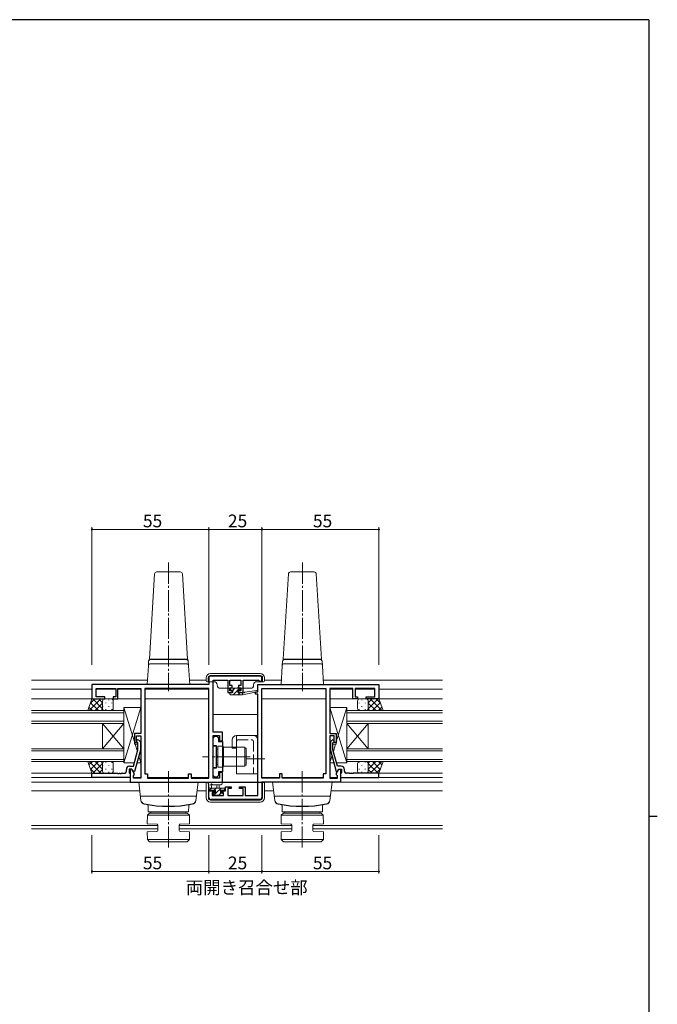
# Model space of a CAD drawing. Extents: x 0 to 1133, y 0 to 806.
# Drawn here: x 808 to 1108, y 338 to 802 of the extents above; entities that cross this region are included whole.
import ezdxf

# ---------------------------------------------------------------- set-up
doc = ezdxf.new("R2010")
doc.units = 0
doc.linetypes.add('YCENTER_1', pattern=[13, 10, -1, 1, -1])
doc.linetypes.add('YHIDDEN_1', pattern=[4, 3, -1])
doc.layers.add('USER1', color=3, linetype='CONTINUOUS')
doc.layers.add('YKK_ZWAK', color=7, linetype='CONTINUOUS')
for name, color, linetype, lineweight in [('YKK_11', 7, 'CONTINUOUS', 30), ('YKK_12', 2, 'CONTINUOUS', 13), ('YKK_13', 4, 'CONTINUOUS', 13), ('YKK_D', 6, 'CONTINUOUS', 13)]:
    doc.layers.add(name, color=color, linetype=linetype, lineweight=lineweight)
doc.styles.get("Standard").update_dxf_attribs({"font": 'ROMANS.SHX', "bigfont": 'EXTFONT.SHX'})

# ---------------------------------------------------------------- blocks, each defined once
blk = doc.blocks.new('A201')
at = {"layer": 'YKK_ZWAK', "color": 254, "linetype": 'Continuous'}
for p, q in [((571, 410), (21, 410)), ((571, 410), (571, 35)), ((571, 222.5), (573, 222.5))]:
    blk.add_line(p, q, dxfattribs=at)

msp = doc.modelspace()

# ---------------------------------------------------------------- linework, layer by layer
at = {"layer": 'YKK_11', "color": 0, "linetype": 'ByBlock', "lineweight": -2, "ltscale": 0.5}
for p, q in [((896.96, 492.03), (896.96, 489.03)), ((920.96, 493.03), (897.96, 493.03)), ((921.96, 490.53), (921.96, 492.03)), ((896.96, 489.03), (841.96, 489.03)), ((841.96, 489.03), (841.96, 482.23)), ((843.89, 483.23), (843.89, 487.1)), ((843.89, 487.1), (853.16, 487.1)), ((853.16, 487.1), (853.16, 483.23)), ((854.16, 482.23), (854.16, 487.1)), ((854.16, 487.1), (859.01, 487.1)), ((859.01, 487.1), (859.19, 487.22)), ((859.19, 487.22), (859.74, 487.22)), ((859.74, 487.22), (859.92, 487.1)), ((859.92, 487.1), (860.01, 487.1)), ((860.01, 487.1), (860.19, 487.22)), ((860.19, 487.22), (860.74, 487.22)), ((860.74, 487.22), (860.92, 487.1)), ((860.92, 487.1), (864.96, 487.1)), ((864.96, 487.1), (864.96, 465.93)), ((897.03, 487.1), (866.89, 487.1)), ((866.89, 487.1), (866.89, 447.03)), ((897.03, 444.96), (897.03, 487.1)), ((897.03, 444.96), (897.03, 487.1)), ((898.96, 466.53), (898.96, 491.1)), ((898.96, 491.1), (905.86, 491.1)), ((905.86, 491.1), (905.86, 485.23)), ((906.86, 488.53), (906.86, 491.1)), ((906.86, 491.1), (912.06, 491.1)), ((907.96, 488.53), (906.86, 488.53)), ((906.86, 486.03), (906.86, 487.53)), ((906.86, 487.53), (907.96, 487.53)), ((907.96, 487.53), (907.96, 488.53)), ((912.06, 488.53), (910.96, 488.53)), ((910.96, 488.53), (910.96, 487.53)), ((910.96, 487.53), (912.06, 487.53)), ((912.06, 491.1), (912.06, 488.53)), ((912.06, 487.53), (912.06, 486.03)), ((913.06, 485.23), (913.06, 491.1)), ((913.06, 491.1), (920.46, 491.1)), ((919.96, 489.03), (976.96, 489.03)), ((919.96, 485.53), (919.96, 489.03)), ((920.46, 491.1), (920.46, 490.53)), ((920.46, 490.53), (921.96, 490.53)), ((921.89, 444.96), (921.89, 487.1)), ((921.89, 487.1), (952.03, 487.1)), ((921.89, 444.96), (921.89, 487.1)), ((952.03, 487.1), (952.03, 447.03)), ((958.01, 487.1), (953.96, 487.1)), ((953.96, 487.1), (953.96, 465.93)), ((958.19, 487.22), (958.01, 487.1)), ((958.74, 487.22), (958.19, 487.22)), ((958.92, 487.1), (958.74, 487.22)), ((959.01, 487.1), (958.92, 487.1)), ((959.19, 487.22), (959.01, 487.1)), ((959.74, 487.22), (959.19, 487.22)), ((959.92, 487.1), (959.74, 487.22)), ((964.76, 487.1), (959.92, 487.1)), ((964.76, 482.23), (964.76, 487.1)), ((975.03, 487.1), (965.76, 487.1)), ((965.76, 487.1), (965.76, 483.23)), ((975.03, 483.23), (975.03, 487.1)), ((976.96, 489.03), (976.96, 482.23)), ((841.96, 482.23), (847.96, 482.23)), ((847.96, 483.23), (843.89, 483.23)), ((847.96, 482.23), (847.96, 483.23)), ((853.16, 483.23), (851.96, 483.23)), ((851.96, 483.23), (851.96, 482.23)), ((851.96, 482.23), (854.16, 482.23)), ((905.86, 485.23), (907.96, 485.23)), ((907.96, 486.03), (906.86, 486.03)), ((907.96, 485.23), (907.96, 486.03)), ((912.06, 486.03), (910.96, 486.03)), ((910.96, 486.03), (910.96, 485.23)), ((910.96, 485.23), (913.06, 485.23)), ((918.96, 484.53), (918.96, 485.53)), ((918.96, 485.53), (919.96, 485.53)), ((919.96, 484.53), (918.96, 484.53)), ((919.96, 436.76), (919.96, 484.53)), ((966.96, 482.23), (964.76, 482.23)), ((965.76, 483.23), (966.96, 483.23)), ((966.96, 483.23), (966.96, 482.23)), ((970.96, 482.23), (970.96, 483.23)), ((970.96, 483.23), (975.03, 483.23)), ((976.96, 482.23), (970.96, 482.23)), ((864.96, 465.93), (861.96, 465.93)), ((861.96, 465.93), (861.96, 461.73)), ((862.96, 461.73), (862.96, 464.93)), ((862.96, 464.93), (864.96, 464.93)), ((864.96, 464.93), (864.96, 444.96)), ((903.46, 466.53), (898.96, 466.53)), ((898.96, 444.96), (898.96, 465.03)), ((898.96, 465.03), (901.96, 465.03)), ((898.96, 463.83), (899.76, 464.63)), ((898.96, 460.23), (898.96, 463.83)), ((899.76, 464.63), (900.66, 464.63)), ((900.66, 464.63), (901.46, 463.83)), ((901.46, 463.83), (901.46, 462.2)), ((901.96, 465.03), (901.96, 462.53)), ((903.46, 462.53), (903.46, 466.53)), ((953.96, 465.93), (956.96, 465.93)), ((955.96, 464.93), (953.96, 464.93)), ((953.96, 464.93), (953.96, 444.96)), ((955.96, 461.73), (955.96, 464.93)), ((956.96, 465.93), (956.96, 461.73)), ((861.96, 461.73), (862.96, 461.73)), ((863.56, 461.58), (863.14, 462)), ((863.56, 458.29), (863.56, 461.58)), ((863.99, 462.85), (864.76, 462.08)), ((864.76, 462.08), (864.76, 458.13)), ((900.56, 460.23), (898.96, 460.23)), ((900.56, 455.49), (900.56, 460.23)), ((901.46, 462.2), (903.46, 462.2)), ((901.96, 462.53), (903.46, 462.53)), ((903.46, 462.2), (903.46, 447.85)), ((954.94, 462.85), (954.16, 462.08)), ((954.16, 462.08), (954.16, 458.13)), ((955.36, 461.58), (955.79, 462)), ((955.36, 458.29), (955.36, 461.58)), ((956.96, 461.73), (955.96, 461.73)), ((861.48, 450.53), (863.56, 458.29)), ((864.76, 458.13), (862.06, 448.03)), ((900.68, 455.3), (900.56, 455.49)), ((900.56, 454.57), (900.68, 454.75)), ((900.56, 449.83), (900.56, 454.57)), ((900.68, 454.75), (900.68, 455.3)), ((954.16, 458.13), (956.87, 448.03)), ((957.44, 450.53), (955.36, 458.29)), ((859.66, 450.53), (861.48, 450.53)), ((898.96, 446.23), (898.96, 449.83)), ((898.96, 449.83), (900.56, 449.83)), ((959.26, 450.53), (957.44, 450.53)), ((841.96, 445.23), (841.96, 447.23)), ((841.96, 447.23), (854.01, 447.23)), ((859.96, 445.23), (841.96, 445.23)), ((854.01, 447.23), (854.19, 447.11)), ((854.19, 447.11), (854.74, 447.11)), ((854.74, 447.11), (854.92, 447.23)), ((854.92, 447.23), (855.01, 447.23)), ((855.01, 447.23), (855.19, 447.11)), ((855.19, 447.11), (855.74, 447.11)), ((855.74, 447.11), (855.92, 447.23)), ((855.92, 447.23), (857.16, 447.23)), ((858.16, 448.23), (858.16, 449.03)), ((860.76, 449.23), (859.46, 449.23)), ((859.46, 449.23), (859.46, 447.43)), ((859.46, 447.43), (859.66, 447.23)), ((859.66, 447.23), (859.96, 446.93)), ((860.76, 449.23), (859.96, 449.23)), ((859.96, 449.23), (859.96, 443.03)), ((859.96, 446.93), (859.96, 445.23)), ((861.46, 448.03), (860.76, 449.23)), ((861.89, 447.27), (860.76, 449.23)), ((862.06, 448.03), (861.46, 448.03)), ((861.46, 446.03), (861.89, 446.46)), ((861.46, 444.96), (861.46, 446.03)), ((861.89, 446.46), (861.89, 447.27)), ((866.89, 447.03), (868.16, 447.03)), ((868.16, 447.03), (868.16, 444.96)), ((887.46, 444.96), (887.46, 447.03)), ((887.46, 447.03), (888.66, 447.03)), ((888.66, 447.03), (888.66, 444.96)), ((899.76, 445.43), (898.96, 446.23)), ((900.66, 445.43), (899.76, 445.43)), ((901.46, 446.23), (900.66, 445.43)), ((903.46, 447.85), (901.46, 447.85)), ((901.46, 447.85), (901.46, 446.23)), ((903.46, 447.53), (901.96, 447.53)), ((901.96, 447.53), (901.96, 444.96)), ((903.46, 443.03), (903.46, 447.53)), ((931.46, 447.03), (930.26, 447.03)), ((930.26, 447.03), (930.26, 444.96)), ((931.46, 444.96), (931.46, 447.03)), ((952.03, 447.03), (950.76, 447.03)), ((950.76, 447.03), (950.76, 444.96)), ((956.87, 448.03), (957.47, 448.03)), ((957.03, 447.27), (958.16, 449.23)), ((957.03, 446.46), (957.03, 447.27)), ((957.46, 446.03), (957.03, 446.46)), ((957.46, 444.96), (957.46, 446.03)), ((957.47, 448.03), (958.16, 449.23)), ((958.16, 449.23), (959.46, 449.23)), ((958.16, 449.23), (958.96, 449.23)), ((958.96, 449.23), (958.96, 443.03)), ((959.26, 447.23), (958.96, 446.93)), ((958.96, 446.93), (958.96, 445.23)), ((958.96, 445.23), (976.96, 445.23)), ((959.46, 447.43), (959.26, 447.23)), ((959.46, 449.23), (959.46, 447.43)), ((960.76, 448.23), (960.76, 449.03)), ((963.01, 447.23), (961.76, 447.23)), ((963.19, 447.11), (963.01, 447.23)), ((963.74, 447.11), (963.19, 447.11)), ((963.92, 447.23), (963.74, 447.11)), ((964.01, 447.23), (963.92, 447.23)), ((964.19, 447.11), (964.01, 447.23)), ((964.74, 447.11), (964.19, 447.11)), ((964.92, 447.23), (964.74, 447.11)), ((976.96, 447.23), (964.92, 447.23)), ((976.96, 445.23), (976.96, 447.23)), ((859.96, 443.03), (903.46, 443.03)), ((864.96, 444.96), (861.46, 444.96)), ((868.16, 444.96), (887.46, 444.96)), ((888.66, 444.96), (897.03, 444.96)), ((901.96, 444.96), (898.96, 444.96)), ((904.86, 439.03), (904.86, 440.83)), ((904.86, 440.83), (907.46, 440.83)), ((907.46, 440.83), (907.46, 440.03)), ((911.46, 440.03), (911.46, 440.83)), ((911.46, 440.83), (914.06, 440.83)), ((914.06, 440.83), (914.06, 436.76)), ((930.26, 444.96), (921.89, 444.96)), ((958.96, 443.03), (921.96, 443.03)), ((921.96, 443.03), (921.96, 435.83)), ((950.76, 444.96), (931.46, 444.96)), ((953.96, 444.96), (957.46, 444.96)), ((896.96, 435.83), (896.96, 439.03)), ((896.96, 439.03), (899.76, 439.03)), ((899.76, 438.23), (898.56, 438.23)), ((898.56, 438.23), (898.56, 436.76)), ((898.56, 436.76), (903.86, 436.76)), ((899.76, 439.03), (899.76, 438.23)), ((902.76, 438.23), (902.76, 439.03)), ((902.76, 439.03), (904.86, 439.03)), ((903.86, 438.23), (902.76, 438.23)), ((903.86, 436.76), (903.86, 438.23)), ((907.46, 440.03), (905.86, 440.03)), ((905.86, 440.03), (905.86, 436.76)), ((905.86, 436.76), (913.06, 436.76)), ((913.06, 440.03), (911.46, 440.03)), ((913.06, 436.76), (913.06, 440.03)), ((914.06, 436.76), (919.96, 436.76)), ((920.96, 434.83), (897.96, 434.83))]:
    msp.add_line(p, q, dxfattribs=at)
for centre, radius, start, end in [((897.96, 492.03), 1, 90, 180), ((920.96, 492.03), 1, 0, 90), ((863.56, 462.43), 0.6, 45, 225), ((955.36, 462.43), 0.6, 315, 135), ((859.66, 449.03), 1.5, 90, 180), ((959.26, 449.03), 1.5, 0, 90), ((857.16, 448.23), 1, 270, 360), ((961.76, 448.23), 1, 180, 270), ((897.96, 435.83), 1, 180, 270), ((920.96, 435.83), 1, 270, 360)]:
    msp.add_arc(centre, radius, start, end, dxfattribs=at)
at = {"layer": 'YKK_12', "ltscale": 1.5}
for p, q in [((868.09, 491.03), (813.46, 491.03)), ((841.96, 486.83), (813.46, 486.83)), ((843.9, 486.83), (853.16, 486.83)), ((854.17, 486.83), (864.96, 486.83)), ((866.9, 486.83), (897.03, 486.83)), ((895.76, 491.03), (887.84, 491.03)), ((923.16, 491.03), (931.09, 491.03)), ((950.84, 491.03), (1006.96, 491.03)), ((964.76, 486.83), (953.97, 486.83)), ((975.03, 486.83), (965.77, 486.83)), ((1006.96, 486.83), (976.96, 486.83)), ((864.96, 482.23), (813.46, 482.23)), ((866.89, 482.23), (897.03, 482.23)), ((952.03, 482.23), (921.89, 482.23)), ((1006.96, 482.23), (953.96, 482.23)), ((813.46, 476.73), (856.96, 476.73)), ((856.96, 475.73), (813.46, 475.73)), ((856.96, 476.73), (856.96, 470.73)), ((919.96, 474.83), (898.96, 474.83)), ((1006.96, 476.73), (961.96, 476.73)), ((961.96, 476.73), (961.96, 470.73)), ((961.96, 475.73), (1006.96, 475.73)), ((813.46, 471.73), (856.96, 471.73)), ((856.96, 470.73), (813.46, 470.73)), ((846.96, 458.73), (846.96, 470.73)), ((856.96, 458.73), (846.96, 470.73)), ((856.96, 470.73), (846.96, 458.73)), ((856.96, 458.73), (856.96, 470.73)), ((1006.96, 471.73), (961.96, 471.73)), ((961.96, 470.73), (1006.96, 470.73)), ((961.96, 458.73), (961.96, 470.73)), ((961.96, 458.73), (971.96, 470.73)), ((961.96, 470.73), (971.96, 458.73)), ((971.96, 458.73), (971.96, 470.73)), ((813.46, 458.73), (856.96, 458.73)), ((856.96, 457.73), (813.46, 457.73)), ((856.96, 458.73), (856.96, 452.73)), ((1006.96, 458.73), (961.96, 458.73)), ((961.96, 458.73), (961.96, 452.73)), ((961.96, 457.73), (1006.96, 457.73)), ((813.46, 453.73), (856.96, 453.73)), ((856.96, 452.73), (813.46, 452.73)), ((1006.96, 453.73), (961.96, 453.73)), ((961.96, 452.73), (1006.96, 452.73)), ((841.96, 447.23), (813.46, 447.23)), ((841.96, 445.23), (813.46, 445.23)), ((861.47, 445.23), (864.96, 445.23)), ((868.17, 445.23), (887.46, 445.23)), ((888.67, 445.23), (897.03, 445.23)), ((930.26, 445.23), (921.9, 445.23)), ((950.76, 445.23), (931.47, 445.23)), ((957.46, 445.23), (953.97, 445.23)), ((1006.96, 447.23), (976.96, 447.23)), ((1006.96, 445.23), (976.96, 445.23)), ((860.26, 443.03), (813.46, 443.03)), ((1006.96, 443.03), (958.66, 443.03)), ((864.46, 439.03), (813.46, 439.03)), ((891.47, 439.03), (895.76, 439.03)), ((927.46, 439.03), (923.16, 439.03)), ((1006.96, 439.03), (954.47, 439.03)), ((872.95, 422.66), (813.46, 422.66)), ((935.95, 422.66), (882.95, 422.66)), ((1006.96, 422.66), (945.95, 422.66)), ((872.95, 421.03), (813.46, 421.03)), ((935.95, 421.03), (882.95, 421.03)), ((1006.96, 421.03), (945.95, 421.03))]:
    msp.add_line(p, q, dxfattribs=at)
at = {"layer": 'YKK_13', "linetype": 'YCENTER_1'}
for p, q in [((877.97, 546.46), (877.97, 485.92)), ((940.97, 546.46), (940.97, 485.92)), ((877.96, 448.23), (877.96, 412.3)), ((940.96, 448.23), (940.96, 412.3))]:
    msp.add_line(p, q, dxfattribs=at)
at = {"layer": 'YKK_13'}
for p, q in [((868.97, 501.03), (871.41, 541.09)), ((872.41, 542.03), (883.53, 542.03)), ((884.52, 541.09), (886.97, 501.03)), ((931.97, 501.03), (934.41, 541.09)), ((935.41, 542.03), (946.53, 542.03)), ((947.52, 541.09), (949.97, 501.03)), ((868.97, 500.83), (868.97, 501.03)), ((886.97, 501.03), (868.97, 501.03)), ((868.97, 501.03), (886.97, 501.03)), ((869.63, 500.83), (868.97, 500.83)), ((869.69, 500.83), (869.63, 500.83)), ((877.97, 500.83), (869.69, 500.83)), ((886.25, 500.83), (877.97, 500.83)), ((886.3, 500.83), (886.25, 500.83)), ((886.97, 500.83), (886.3, 500.83)), ((886.97, 501.03), (886.97, 500.83)), ((931.97, 500.83), (931.97, 501.03)), ((949.97, 501.03), (931.97, 501.03)), ((931.97, 501.03), (949.97, 501.03)), ((932.63, 500.83), (931.97, 500.83)), ((932.69, 500.83), (932.63, 500.83)), ((940.97, 500.83), (932.69, 500.83)), ((949.25, 500.83), (940.97, 500.83)), ((949.3, 500.83), (949.25, 500.83)), ((949.97, 500.83), (949.3, 500.83)), ((949.97, 501.03), (949.97, 500.83)), ((868.51, 497.89), (867.97, 489.03)), ((868.51, 497.89), (868.65, 500.16)), ((868.63, 499.89), (868.62, 499.77)), ((886.43, 498.83), (869.51, 498.83)), ((887.42, 497.89), (887.29, 500.16)), ((887.31, 499.77), (887.3, 499.89)), ((887.97, 489.03), (887.42, 497.89)), ((931.51, 497.89), (930.97, 489.03)), ((931.51, 497.89), (931.65, 500.16)), ((931.63, 499.89), (931.62, 499.77)), ((949.43, 498.83), (932.51, 498.83)), ((950.42, 497.89), (950.29, 500.16)), ((950.31, 499.77), (950.3, 499.89)), ((950.97, 489.03), (950.42, 497.89)), ((868.96, 489.03), (867.97, 489.03)), ((886.97, 489.03), (868.96, 489.03)), ((887.97, 489.03), (886.97, 489.03)), ((931.96, 489.03), (930.97, 489.03)), ((949.97, 489.03), (931.96, 489.03)), ((950.97, 489.03), (949.97, 489.03)), ((863.96, 443.03), (891.96, 443.03)), ((865.03, 434.37), (863.96, 443.03)), ((890.9, 434.37), (891.96, 443.03)), ((926.96, 443.03), (954.96, 443.03)), ((928.03, 434.37), (926.96, 443.03)), ((953.9, 434.37), (954.96, 443.03)), ((864.76, 436.53), (891.17, 436.53)), ((927.76, 436.53), (954.17, 436.53)), ((868.46, 429.03), (868.41, 431.91)), ((887.46, 429.03), (887.51, 431.91)), ((931.46, 429.03), (931.41, 431.91)), ((950.46, 429.03), (950.51, 431.91)), ((867.98, 423.43), (868.05, 427.53)), ((868.05, 427.53), (869.07, 428.53)), ((868.05, 427.53), (887.84, 427.53)), ((868.46, 429.03), (887.46, 429.03)), ((886.83, 428.53), (869.07, 428.53)), ((869.71, 429.03), (869.71, 428.53)), ((869.71, 429.03), (886.21, 429.03)), ((886.21, 429.03), (886.21, 428.53)), ((887.84, 427.53), (886.83, 428.53)), ((887.92, 423.43), (887.84, 427.53)), ((930.98, 423.43), (931.05, 427.53)), ((931.05, 427.53), (932.07, 428.53)), ((931.05, 427.53), (950.84, 427.53)), ((931.46, 429.03), (950.46, 429.03)), ((949.83, 428.53), (932.07, 428.53)), ((932.71, 429.03), (932.71, 428.53)), ((932.71, 429.03), (949.21, 429.03)), ((949.21, 429.03), (949.21, 428.53)), ((950.84, 427.53), (949.83, 428.53)), ((950.92, 423.43), (950.84, 427.53)), ((872.46, 423.35), (867.98, 423.43)), ((872.95, 422.85), (872.95, 420.31)), ((882.95, 422.85), (882.95, 420.31)), ((883.44, 423.35), (887.92, 423.43)), ((935.46, 423.35), (930.98, 423.43)), ((935.95, 422.85), (935.95, 420.31)), ((945.95, 422.85), (945.95, 420.31)), ((946.44, 423.35), (950.92, 423.43)), ((872.46, 419.81), (867.98, 419.73)), ((867.98, 419.73), (868.04, 416.03)), ((883.44, 419.81), (887.92, 419.73)), ((887.92, 419.73), (887.85, 416.03)), ((935.46, 419.81), (930.98, 419.73)), ((930.98, 419.73), (931.04, 416.03)), ((946.44, 419.81), (950.92, 419.73)), ((950.92, 419.73), (950.85, 416.03)), ((887.85, 416.03), (868.04, 416.03)), ((868.04, 416.03), (869.06, 415.03)), ((869.06, 415.03), (886.87, 415.03)), ((886.83, 415.03), (887.85, 416.03)), ((950.85, 416.03), (931.04, 416.03)), ((931.04, 416.03), (932.06, 415.03)), ((932.06, 415.03), (949.87, 415.03)), ((949.83, 415.03), (950.85, 416.03))]:
    msp.add_line(p, q, dxfattribs=at)
at = {"layer": 'YKK_13', "linetype": 'Continuous', "ltscale": 1.5}
for p, q in [((895.76, 492.23), (895.76, 490.83)), ((896.66, 490.33), (896.66, 492.26)), ((896.76, 490.36), (896.76, 492.23)), ((897.66, 493.26), (921.27, 493.26)), ((921.16, 494.23), (897.76, 494.23)), ((897.76, 493.23), (921.16, 493.23)), ((922.16, 492.23), (922.16, 490.36)), ((922.27, 492.26), (922.27, 490.33)), ((923.16, 490.83), (923.16, 492.23)), ((896.26, 490.33), (896.66, 490.33)), ((896.66, 490.33), (896.76, 490.36)), ((896.76, 490.36), (899.36, 490.36)), ((900.86, 488.86), (900.86, 488.73)), ((902.36, 487.23), (903.66, 487.23)), ((903.66, 487.23), (912.39, 487.23)), ((912.41, 487.23), (912.39, 487.23)), ((912.41, 487.23), (913.26, 487.23)), ((913.76, 487.23), (913.26, 487.23)), ((913.76, 487.23), (914.76, 487.23)), ((915.26, 487.23), (914.76, 487.23)), ((915.26, 487.23), (916.56, 487.23)), ((918.06, 488.73), (918.06, 488.86)), ((919.56, 490.36), (922.16, 490.36)), ((922.27, 490.33), (922.16, 490.36)), ((922.27, 490.33), (922.66, 490.33)), ((895.76, 442.91), (895.87, 443.02)), ((896.74, 442.91), (895.76, 442.91)), ((895.76, 442.91), (895.76, 435.63)), ((896.74, 442.91), (896.76, 442.94)), ((896.74, 435.63), (896.74, 442.91)), ((922.16, 442.94), (896.76, 442.94)), ((896.76, 435.63), (896.76, 442.94)), ((896.87, 443.03), (922.05, 443.03)), ((922.19, 442.91), (922.16, 442.94)), ((922.16, 442.94), (922.16, 435.63)), ((923.16, 442.91), (922.19, 442.91)), ((922.19, 442.91), (922.19, 435.63)), ((923.16, 442.91), (923.05, 443.02)), ((923.16, 435.63), (923.16, 442.91)), ((921.16, 434.63), (897.76, 434.63)), ((921.16, 434.6), (897.76, 434.6)), ((897.76, 433.63), (921.16, 433.63))]:
    msp.add_line(p, q, dxfattribs=at)
at = {"layer": 'YKK_13', "ltscale": 1.5}
for p, q in [((907.17, 486.63), (907.17, 487.13)), ((907.47, 487.43), (907.97, 487.43)), ((908.17, 487.23), (910.17, 487.23)), ((910.37, 487.43), (910.97, 487.43)), ((911.18, 487.34), (911.68, 486.84)), ((840, 476.73), (841.96, 482.23)), ((840.62, 476.73), (846.12, 482.23)), ((841.23, 480.17), (843.29, 482.23)), ((841.96, 482.23), (847.96, 482.23)), ((842.31, 482.23), (846.96, 477.57)), ((845.13, 482.23), (846.96, 480.4)), ((850.96, 482.23), (847.96, 482.23)), ((906.87, 484.53), (906.87, 484.93)), ((907.17, 485.23), (908.27, 485.23)), ((907.17, 484.23), (912.86, 484.23)), ((908.27, 486.33), (907.47, 486.33)), ((908.27, 485.23), (908.27, 486.33)), ((910.67, 485.87), (910.67, 485.23)), ((910.67, 485.23), (912.86, 485.23)), ((911.47, 486.33), (911.13, 486.33)), ((912.86, 484.23), (919.63, 485.64)), ((912.86, 485.23), (912.95, 485.24)), ((912.86, 484.23), (912.86, 485.23)), ((913.98, 485.4), (919.52, 486.23)), ((967.96, 482.23), (970.96, 482.23)), ((976.96, 482.23), (970.96, 482.23)), ((976.62, 482.23), (971.96, 477.57)), ((973.79, 482.23), (971.96, 480.4)), ((978.31, 476.73), (972.81, 482.23)), ((977.7, 480.17), (975.64, 482.23)), ((978.93, 476.73), (976.96, 482.23)), ((840.57, 478.31), (842.15, 476.73)), ((841.31, 480.4), (844.98, 476.73)), ((843.44, 476.73), (846.96, 480.25)), ((846.96, 481.23), (846.96, 477.73)), ((847.05, 481.64), (847.05, 481.61)), ((847.05, 478.78), (847.05, 478.58)), ((848.47, 480.39), (848.47, 480.19)), ((849.88, 481.81), (849.88, 481.61)), ((849.88, 478.78), (849.88, 478.58)), ((851.3, 480.39), (851.3, 480.19)), ((851.96, 477.73), (851.96, 481.23)), ((856.96, 452.23), (856.96, 478.23)), ((856.96, 478.23), (864.96, 478.23)), ((856.96, 478.23), (861.96, 461.98)), ((856.96, 452.23), (864.96, 478.23)), ((864.96, 478.23), (864.96, 465.93)), ((961.96, 478.23), (953.96, 478.23)), ((953.96, 478.23), (953.96, 465.93)), ((961.96, 452.23), (953.96, 478.23)), ((961.96, 478.23), (956.96, 461.98)), ((961.96, 452.23), (961.96, 478.23)), ((966.96, 477.73), (966.96, 481.23)), ((967.63, 480.39), (967.63, 480.19)), ((969.04, 481.81), (969.04, 481.61)), ((969.04, 478.78), (969.04, 478.58)), ((970.46, 480.39), (970.46, 480.19)), ((971.87, 481.64), (971.87, 481.61)), ((971.87, 478.78), (971.87, 478.58)), ((971.96, 481.23), (971.96, 477.73)), ((975.48, 476.73), (971.96, 480.25)), ((977.62, 480.4), (973.95, 476.73)), ((978.36, 478.31), (976.78, 476.73)), ((847.96, 476.73), (840, 476.73)), ((846.27, 476.73), (846.96, 477.42)), ((847.96, 476.73), (850.96, 476.73)), ((848.47, 477.36), (848.47, 477.16)), ((851.3, 477.36), (851.3, 477.16)), ((856.96, 452.83), (856.96, 476.83)), ((961.96, 452.83), (961.96, 476.83)), ((967.63, 477.36), (967.63, 477.16)), ((970.96, 476.73), (967.96, 476.73)), ((970.46, 477.36), (970.46, 477.16)), ((970.96, 476.73), (978.93, 476.73)), ((972.65, 476.73), (971.96, 477.42)), ((864.96, 465.93), (861.96, 465.93)), ((861.96, 465.93), (861.96, 460.93)), ((909.96, 465.03), (909.96, 447.03)), ((909.96, 465.03), (919.96, 465.03)), ((919.96, 447.03), (919.96, 465.03)), ((953.96, 465.93), (956.96, 465.93)), ((956.96, 465.93), (956.96, 460.93)), ((861.96, 460.93), (863.56, 460.93)), ((862.29, 460.93), (863.35, 457.48)), ((864.76, 460.93), (864.96, 460.93)), ((864.76, 460.93), (864.96, 460.93)), ((864.96, 460.93), (864.96, 452.23)), ((900.46, 460.03), (898.96, 460.03)), ((898.96, 460.03), (898.96, 450.03)), ((900.46, 460.03), (900.46, 450.03)), ((901.26, 459.98), (901.26, 450.08)), ((903.76, 459.98), (901.26, 459.98)), ((903.76, 450.08), (903.76, 459.98)), ((913.86, 459.53), (903.86, 459.53)), ((903.86, 459.53), (903.86, 450.53)), ((907.96, 463.03), (907.96, 459.03)), ((907.96, 459.03), (909.96, 459.03)), ((913.86, 459.53), (913.86, 450.53)), ((913.96, 451.03), (913.96, 459.03)), ((913.96, 459.03), (914.46, 459.03)), ((914.46, 451.03), (914.46, 459.03)), ((954.16, 460.93), (953.96, 460.93)), ((954.16, 460.93), (953.96, 460.93)), ((953.96, 460.93), (953.96, 452.23)), ((956.96, 460.93), (955.36, 460.93)), ((956.64, 460.93), (955.58, 457.48)), ((864.01, 455.32), (864.96, 452.23)), ((901.26, 458.63), (900.96, 458.63)), ((901.26, 451.43), (901.26, 458.63)), ((903.86, 458.03), (903.76, 458.03)), ((903.76, 452.03), (903.76, 458.03)), ((954.92, 455.32), (953.96, 452.23)), ((847.96, 452.73), (840, 452.73)), ((840, 452.73), (841.96, 447.23)), ((840.57, 451.15), (842.15, 452.73)), ((840.62, 452.73), (846.12, 447.23)), ((841.31, 449.06), (844.98, 452.73)), ((842.31, 447.23), (846.96, 451.89)), ((843.44, 452.73), (846.96, 449.21)), ((846.27, 452.73), (846.96, 452.04)), ((846.96, 448.23), (846.96, 451.73)), ((847.05, 450.68), (847.05, 450.88)), ((847.96, 452.73), (850.96, 452.73)), ((848.47, 452.09), (848.47, 452.29)), ((849.88, 450.68), (849.88, 450.88)), ((851.3, 452.09), (851.3, 452.29)), ((851.96, 451.73), (851.96, 448.23)), ((861.94, 452.23), (856.96, 452.23)), ((864.96, 452.23), (863.18, 452.23)), ((898.96, 450.03), (900.46, 450.03)), ((901.26, 451.43), (900.96, 451.43)), ((901.26, 450.08), (903.76, 450.08)), ((903.86, 452.03), (903.76, 452.03)), ((903.86, 450.53), (913.86, 450.53)), ((914.46, 451.03), (913.96, 451.03)), ((953.96, 452.23), (955.75, 452.23)), ((956.99, 452.23), (961.96, 452.23)), ((966.96, 451.73), (966.96, 448.23)), ((967.63, 452.09), (967.63, 452.29)), ((970.96, 452.73), (967.96, 452.73)), ((969.04, 450.68), (969.04, 450.88)), ((970.46, 452.09), (970.46, 452.29)), ((970.96, 452.73), (978.93, 452.73)), ((971.87, 450.68), (971.87, 450.88)), ((975.48, 452.73), (971.96, 449.21)), ((972.65, 452.73), (971.96, 452.04)), ((976.62, 447.23), (971.96, 451.89)), ((971.96, 448.23), (971.96, 451.73)), ((978.31, 452.73), (972.81, 447.23)), ((977.62, 449.06), (973.95, 452.73)), ((978.36, 451.15), (976.78, 452.73)), ((978.93, 452.73), (976.96, 447.23)), ((841.23, 449.29), (843.29, 447.23)), ((841.96, 447.23), (847.96, 447.23)), ((845.13, 447.23), (846.96, 449.06)), ((847.05, 447.81), (847.05, 447.85)), ((850.96, 447.23), (847.96, 447.23)), ((848.47, 449.06), (848.47, 449.26)), ((849.88, 447.65), (849.88, 447.85)), ((851.3, 449.06), (851.3, 449.26)), ((909.96, 447.03), (919.96, 447.03)), ((967.63, 449.06), (967.63, 449.26)), ((967.96, 447.23), (970.96, 447.23)), ((969.04, 447.65), (969.04, 447.85)), ((970.46, 449.06), (970.46, 449.26)), ((976.96, 447.23), (970.96, 447.23)), ((971.87, 447.81), (971.87, 447.85)), ((973.79, 447.23), (971.96, 449.06)), ((977.7, 449.29), (975.64, 447.23)), ((896.96, 439.36), (896.96, 442.01)), ((902.69, 443.03), (897.53, 443.03)), ((898.16, 441.41), (898.16, 440.26)), ((902.69, 441.83), (898.73, 441.83)), ((900.66, 440.26), (900.77, 441.37)), ((901.86, 440.26), (901.76, 441.37)), ((896.96, 440.26), (904.56, 440.26)), ((897.86, 439.06), (897.26, 439.06)), ((900.06, 439.26), (898.06, 439.26)), ((899.55, 436.85), (899.05, 437.35)), ((899.26, 437.86), (899.6, 437.86)), ((900.36, 436.76), (899.76, 436.76)), ((900.06, 438.32), (900.06, 439.26)), ((902.66, 436.96), (900.56, 436.96)), ((903.76, 439.26), (902.46, 439.26)), ((902.46, 439.26), (902.46, 437.86)), ((902.46, 437.86), (903.36, 437.86)), ((903.36, 436.76), (902.86, 436.76)), ((903.66, 437.56), (903.66, 437.06)), ((904.56, 439.06), (903.96, 439.06)), ((904.86, 439.96), (904.86, 439.36))]:
    msp.add_line(p, q, dxfattribs=at)
at = {"layer": 'YKK_13', "lineweight": -3, "ltscale": 1.5}
for p, q in [((908.27, 486.25), (909.25, 487.23)), ((910.8, 486.54), (911.39, 487.13)), ((906.87, 484.85), (907.25, 485.23)), ((908.49, 484.23), (910.46, 486.19)), ((910.74, 484.23), (911.74, 485.23)), ((897.07, 439.13), (898.2, 440.26)), ((899.42, 436.98), (900.04, 437.61)), ((899.45, 439.26), (900.45, 440.26)), ((900.31, 437.88), (902.69, 440.26)), ((901.64, 436.96), (902.54, 437.86)), ((903.81, 439.13), (904.81, 440.13))]:
    msp.add_line(p, q, dxfattribs=at)
at = {"layer": 'YKK_13', "linetype": 'YHIDDEN_1', "ltscale": 1.5}
for p, q in [((910.96, 463.03), (916.96, 463.03)), ((917.96, 462.03), (917.96, 447.03)), ((913.96, 458.03), (913.86, 458.03)), ((913.96, 452.03), (913.86, 452.03))]:
    msp.add_line(p, q, dxfattribs=at)
at = {"layer": 'YKK_13', "linetype": 'YCENTER_1', "ltscale": 1.5}
for p, q in [((916.46, 455.03), (894.03, 455.03)), ((914.65, 454.03), (923.28, 454.03))]:
    msp.add_line(p, q, dxfattribs=at)
at = {"layer": 'YKK_13'}
for centre, radius, start, end in [((872.41, 541.03), 1, 90, 176.5107), ((883.53, 541.03), 1, 3.4893, 90), ((935.41, 541.03), 1, 90, 176.5107), ((946.53, 541.03), 1, 3.4893, 90), ((869.63, 499.83), 1, 90, 176.5), ((869.64, 500.09), 1, 131.7257, 176.5001), ((886.3, 499.83), 1, 3.5, 90), ((886.29, 500.09), 1, 3.4999, 48.0344), ((932.63, 499.83), 1, 90, 176.5), ((932.64, 500.09), 1, 131.7257, 176.5001), ((949.3, 499.83), 1, 3.5, 90), ((949.29, 500.09), 1, 3.4999, 48.0344), ((869.51, 497.83), 1, 90, 176.5), ((886.43, 497.83), 1, 3.5, 90), ((932.51, 497.83), 1, 90, 176.5), ((949.43, 497.83), 1, 3.5, 90), ((866.99, 434.79), 2, 187, 258.6583), ((867.01, 434.61), 2, 187, 258.6812), ((877.96, 489.5), 57.8, 258.6583, 281.3412), ((877.96, 489.33), 57.8, 258.6812, 281.3188), ((867.91, 431.9), 0.5, 1, 80.0733), ((888.01, 431.9), 0.5, 99.9267, 179), ((888.92, 434.61), 2, 281.3188, 353), ((888.94, 434.79), 2, 281.3417, 353), ((929.99, 434.79), 2, 187, 258.6583), ((930.01, 434.61), 2, 187, 258.6812), ((940.96, 489.5), 57.8, 258.6583, 281.3412), ((940.96, 489.33), 57.8, 258.6812, 281.3188), ((930.91, 431.9), 0.5, 1, 80.0733), ((951.01, 431.9), 0.5, 99.9267, 179), ((951.92, 434.61), 2, 281.3188, 353), ((951.94, 434.79), 2, 281.3417, 353), ((872.45, 422.85), 0.5, 0, 89), ((883.45, 422.85), 0.5, 91, 180), ((935.45, 422.85), 0.5, 0, 89), ((946.45, 422.85), 0.5, 91, 180), ((872.45, 420.31), 0.5, 271, 0.3594), ((883.45, 420.31), 0.5, 179.6406, 269), ((935.45, 420.31), 0.5, 271, 0.3594), ((946.45, 420.31), 0.5, 179.6406, 269)]:
    msp.add_arc(centre, radius, start, end, dxfattribs=at)
at = {"layer": 'YKK_13', "linetype": 'Continuous', "ltscale": 1.5}
for centre, radius, start, end in [((897.76, 492.23), 2, 90, 180), ((921.16, 492.23), 2, 0, 90), ((897.76, 435.63), 2, 180, 270), ((897.76, 435.63), 1.03, 180, 270), ((897.76, 435.63), 1, 180, 270), ((921.16, 435.63), 1.03, 270, 0), ((921.16, 435.63), 2, 270, 0), ((921.16, 435.63), 1, 270, 0)]:
    msp.add_arc(centre, radius, start, end, dxfattribs=at)
at = {"layer": 'YKK_13', "ltscale": 1.5}
for centre, radius, start, end in [((907.47, 487.13), 0.3, 90, 180), ((907.97, 487.23), 0.2, 0, 90), ((910.37, 487.23), 0.2, 90, 180), ((910.97, 487.13), 0.3, 45, 90), ((911.47, 486.63), 0.3, 270, 45), ((847.96, 481.23), 1, 90.0001, 180.0001), ((850.96, 481.23), 1, 0.0001, 90.0001), ((907.17, 484.93), 0.3, 90, 180), ((907.17, 484.53), 0.3, 180, 270), ((907.47, 486.63), 0.3, 180, 270), ((910.67, 486.33), 0.25, 33.0557, 236.9443), ((910.37, 485.87), 0.3, 0, 56.9443), ((911.13, 486.63), 0.3, 213.0557, 270), ((913, 484.95), 0.3, 39.1975, 99.1975), ((913.46, 485.33), 0.3, 219.1975, 338.4494), ((914.02, 485.11), 0.3, 98.4494, 158.4494), ((919.56, 485.93), 0.3, 281.7498, 98.4494), ((967.96, 481.23), 1, 89.9999, 179.9999), ((970.96, 481.23), 1, 359.9999, 89.9999), ((847.96, 477.73), 1, 180.0001, 270.0001), ((850.96, 477.73), 1, 270.0001, 0.0001), ((967.96, 477.73), 1, 179.9999, 269.9999), ((970.96, 477.73), 1, 269.9999, 359.9999), ((909.96, 463.03), 2, 90, 180), ((900.96, 459.13), 0.5, 180, 270), ((847.96, 451.73), 1, 89.9998, 179.9998), ((850.96, 451.73), 1, 359.9998, 89.9998), ((900.96, 450.93), 0.5, 90, 180), ((967.96, 451.73), 1, 90.0002, 180.0002), ((970.96, 451.73), 1, 0.0002, 90.0002), ((847.96, 448.23), 1, 179.9998, 269.9998), ((850.96, 448.23), 1, 269.9998, 359.9998), ((967.96, 448.23), 1, 180.0002, 270.0002), ((970.96, 448.23), 1, 270.0002, 0.0002), ((896.96, 442.53), 0.3, 79.4712, 240), ((896.66, 442.01), 0.3, 0, 60), ((897.07, 443.12), 0.3, 259.4712, 319.4712), ((897.53, 442.73), 0.3, 90, 139.4712), ((898.16, 441.93), 0.3, 19.1898, 240), ((897.86, 441.41), 0.3, 0, 60), ((898.73, 442.13), 0.3, 199.1898, 270.0402), ((901.26, 441.33), 0.5, 5.0921, 174.9079), ((902.69, 442.43), 0.6, 270.0402, 90.0402), ((897.26, 439.36), 0.3, 180, 270), ((897.86, 439.26), 0.2, 270, 0), ((899.26, 437.56), 0.3, 90, 225), ((899.76, 437.06), 0.3, 225, 270), ((899.6, 437.56), 0.3, 33.0557, 90), ((900.06, 437.86), 0.25, 213.0557, 56.9443), ((900.36, 438.32), 0.3, 180, 236.9443), ((900.36, 436.96), 0.2, 270, 0), ((902.86, 436.96), 0.2, 180, 270), ((903.36, 437.56), 0.3, 0, 90), ((903.36, 437.06), 0.3, 270, 0), ((903.96, 439.26), 0.2, 180, 270), ((904.56, 439.96), 0.3, 0, 90), ((904.56, 439.36), 0.3, 270, 0)]:
    msp.add_arc(centre, radius, start, end, dxfattribs=at)
at = {"layer": 'YKK_13', "linetype": 'YHIDDEN_1', "ltscale": 1.5}
for centre, radius, start, end in [((917.96, 463.03), 2, 0, 90), ((910.96, 462.03), 1, 90, 180), ((916.96, 462.03), 1, 0, 90)]:
    msp.add_arc(centre, radius, start, end, dxfattribs=at)
at = {"layer": 'YKK_13', "linetype": 'Continuous', "ltscale": 1.5}
for centre, major_axis, ratio, start_param, end_param in [((897.66, 492.26), (0.971, -0.243), 0.999353, 1.815838, 3.386329), ((897.76, 492.23), (0.971, -0.243), 0.999353, 1.815838, 3.386329), ((921.16, 492.23), (0.971, 0.243), 0.999353, 6.038448, 7.60894), ((921.27, 492.26), (0.971, 0.243), 0.999353, 6.038448, 7.60894), ((896.26, 490.83), (0.354, 0.354), 0.999924, 2.356233, 3.926953), ((899.36, 488.86), (1.06, 1.06), 0.999924, 5.497825, 7.068545), ((902.36, 488.73), (1.06, 1.06), 0.999924, 2.356233, 3.926953), ((916.56, 488.73), (1.06, -1.06), 0.999924, 5.497825, 7.068545), ((919.56, 488.86), (1.06, -1.06), 0.999924, 2.356233, 3.926953), ((922.66, 490.83), (0.354, -0.354), 0.999924, 5.497825, 7.068545), ((896.87, 443.02), (1, 0), 0.008727, 1.570796, 3.132866), ((922.05, 443.02), (1, 0), 0.008727, 0.008727, 1.570796)]:
    msp.add_ellipse(centre, major_axis=major_axis, ratio=ratio, start_param=start_param, end_param=end_param, dxfattribs=at)
at = {"layer": 'YKK_D', "ltscale": 1.5}
for p, q in [((841.96, 498.23), (841.96, 563.03)), ((896.96, 562.03), (841.96, 562.03)), ((896.96, 498.23), (896.96, 563.03)), ((896.96, 498.23), (896.96, 563.03)), ((921.96, 562.03), (896.96, 562.03)), ((921.96, 498.23), (921.96, 563.03)), ((921.96, 498.23), (921.96, 563.03)), ((921.96, 562.03), (976.96, 562.03)), ((976.96, 498.23), (976.96, 563.03)), ((841.96, 418.03), (841.96, 400.03)), ((896.96, 418.03), (896.96, 400.03)), ((896.96, 418.03), (896.96, 400.03)), ((921.96, 418.03), (921.96, 400.03)), ((921.96, 418.03), (921.96, 400.03)), ((976.96, 418.03), (976.96, 400.03)), ((841.96, 401.03), (896.96, 401.03)), ((896.96, 401.03), (921.96, 401.03)), ((976.96, 401.03), (921.96, 401.03))]:
    msp.add_line(p, q, dxfattribs=at)
at = {"layer": 'YKK_D', "linetype": 'ByBlock', "const_width": 0.85}
for points in [[(842.07, 562.03, 1), (841.86, 562.03, 1)], [(897.07, 562.03, 1), (896.86, 562.03, 1)], [(896.86, 562.03, 1), (897.07, 562.03, 1)], [(921.86, 562.03, 1), (922.07, 562.03, 1)], [(922.07, 562.03, 1), (921.86, 562.03, 1)], [(976.86, 562.03, 1), (977.07, 562.03, 1)], [(842.07, 401.03, 1), (841.86, 401.03, 1)], [(896.86, 401.03, 1), (897.07, 401.03, 1)], [(897.07, 401.03, 1), (896.86, 401.03, 1)], [(921.86, 401.03, 1), (922.07, 401.03, 1)], [(922.07, 401.03, 1), (921.86, 401.03, 1)], [(976.86, 401.03, 1), (977.07, 401.03, 1)]]:
    msp.add_lwpolyline(points, format="xyb", close=True, dxfattribs=at)

# ---------------------------------------------------------------- block references
at = {"layer": 'YKK_ZWAK', "xscale": 1.999999999998, "yscale": 1.999999999998, "zscale": 1.999999999998}
msp.add_blockref('A201', (-38, -18), dxfattribs=at)

# ---------------------------------------------------------------- texts
at = {"layer": 'USER1'}
msp.add_text('両開き召合せ部', height=6, dxfattribs=at).set_placement((886.14, 390.44))
at = {"layer": 'YKK_D'}
for s, p in [('55', (865.94, 563.03)), ('25', (905.94, 563.03)), ('55', (945.94, 563.03)), ('55', (865.94, 402.03)), ('25', (905.94, 402.03)), ('55', (945.94, 402.03))]:
    msp.add_text(s, height=6, dxfattribs=at).set_placement(p)

doc.saveas('drawing.dxf')
